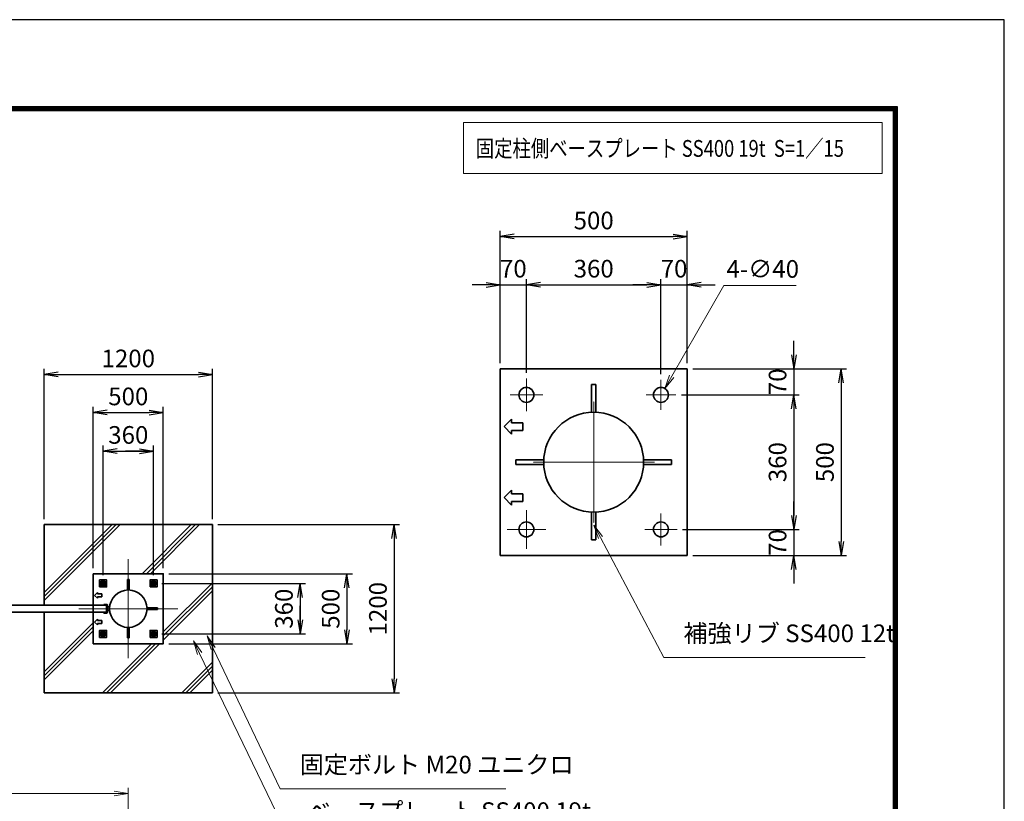
# Model space of a CAD drawing. Units: millimetres. Extents: x 0 to 23760, y 0 to 16800.
# Drawn here: x 16734 to 23760, y 11222 to 16800 of the extents above; entities that cross this region are included whole.
import ezdxf

# ---------------------------------------------------------------- set-up
doc = ezdxf.new("R2010")
doc.units = ezdxf.units.MM
doc.header["$PDMODE"] = 35
for name, pattern in [('AM_ISO02W050', [7.5, 6, -1.5]), ('AM_ISO08W050', [18, 12, -1.5, 3, -1.5]), ('AM_ISO08W050x2', [9, 6, -0.75, 1.5, -0.75])]:
    doc.linetypes.add(name, pattern=pattern)
for name, color, linetype, lineweight in [('AM_0N', 7, 'Continuous', 50), ('AM_4N', 4, 'Continuous', 25), ('AM_7N', 4, 'AM_ISO08W050', 25), ('ハッチング', 8, 'Continuous', 13), ('外形線', 7, 'Continuous', 35), ('寸法線', 4, 'Continuous', 18), ('細線', 2, 'Continuous', 35), ('軸線', 200, 'AM_ISO08W050', 15), ('隠れ線', 140, 'AM_ISO02W050', 18)]:
    doc.layers.add(name, color=color, linetype=linetype, lineweight=lineweight)
doc.layers.add('D-TTL', color=2, linetype='Continuous')
doc.styles.add('ACISOTS', font='simplex.shx', dxfattribs={"width": 0.8, "bigfont": 'bigfont.shx'})
doc.styles.get("Standard").update_dxf_attribs({"font": 'romans.shx', "width": 0.8, "bigfont": 'bigfont.shx'})
doc.dimstyles.new('AM_ISO$0', dxfattribs={"dimtxt": 3.15, "dimasz": 2.5, "dimexe": 1, "dimexo": 1, "dimgap": 1.4, "dimtad": 1, "dimdsep": 46, "dimtxsty": 'ACISOTS', "dimblk": 'OPEN', "dimcen": 0, "dimclrd": 256, "dimclre": 256, "dimclrt": 254, "dimazin": 2, "dimtp": 0.1, "dimtm": 0.1, "dimtfac": 0.71, "dimtix": 1, "dimtmove": 1, "dimatfit": 3, "dimldrblk": 'OPEN', "dimfxl": 0, "dimlwd": -1, "dimlwe": -1, "dimarcsym": 0})
doc.dimstyles.new('AM_ISO$3', dxfattribs={"dimtxt": 3.15, "dimasz": 2.5, "dimexe": 1, "dimexo": 1, "dimgap": 1, "dimtad": 1, "dimtoh": 1, "dimdsep": 46, "dimtxsty": 'ACISOTS', "dimblk": 'OPEN', "dimcen": 0, "dimclrd": 256, "dimclre": 256, "dimclrt": 254, "dimazin": 2, "dimtp": 0.1, "dimtm": 0.1, "dimtfac": 0.71, "dimtix": 1, "dimtofl": 0, "dimtmove": 1, "dimatfit": 0, "dimldrblk": 'OPEN', "dimfxl": 0, "dimlwd": -1, "dimlwe": -1, "dimarcsym": 0})
doc.dimstyles.new('ヒガノ', dxfattribs={"dimscale": 0, "dimtxt": 3.15, "dimasz": 2.5, "dimexe": 1, "dimexo": 1, "dimgap": 1.3, "dimtad": 3, "dimdsep": 46, "dimtxsty": 'Standard', "dimblk1": 'OPEN', "dimblk2": 'OPEN', "dimsah": 1, "dimcen": 0, "dimdle": 1, "dimclrd": 4, "dimclre": 256, "dimclrt": 254, "dimadec": 0, "dimazin": 0, "dimtfac": 1, "dimtix": 1, "dimtmove": 1, "dimatfit": 1, "dimldrblk": 'OPEN', "dimfxl": 0, "dimtolj": 1, "dimarcsym": 0})

# ---------------------------------------------------------------- blocks, each defined once
blk = doc.blocks.new('_Open')
at = {"color": 0, "linetype": 'ByBlock', "lineweight": -2}
for p, q in [((-1, 0.167), (0, 0)), ((-1, -0.167), (0, 0)), ((0, 0), (-1, 0))]:
    blk.add_line(p, q, dxfattribs=at)
blk = doc.blocks.new('*D323')
at = {"layer": 'Defpoints', "color": 0}
for p in [(20349.9, 14908), (20163.3, 14309.1), (20349.9, 14239.1)]:
    blk.add_point(p, dxfattribs=at)
at = {"layer": '寸法線', "color": 4, "lineweight": -2}
for p, q in [((20063.3, 14908), (19963.3, 14908)), ((20163.3, 14908), (20349.9, 14908)), ((20449.9, 14908), (20549.9, 14908))]:
    blk.add_line(p, q, dxfattribs=at)
at = {"layer": '寸法線', "lineweight": -2}
for p, q in [((20163.3, 14349.1), (20163.3, 14948)), ((20349.9, 14279.1), (20349.9, 14948))]:
    blk.add_line(p, q, dxfattribs=at)
at = {"layer": '寸法線', "color": 4, "lineweight": -2, "xscale": 100, "yscale": 100, "zscale": 100}
blk.add_blockref('_Open', (20163.3, 14908), dxfattribs=at)
at = {"layer": '寸法線', "color": 4, "lineweight": -2, "xscale": 100, "yscale": 100, "zscale": 100, "rotation": 180}
blk.add_blockref('_Open', (20349.9, 14908), dxfattribs=at)
at = {"layer": '寸法線', "color": 254, "insert": (20256.6, 15023), "char_height": 126, "attachment_point": 5}
blk.add_mtext('\\A1;70', dxfattribs=at)
blk = doc.blocks.new('*D324')
at = {"layer": 'Defpoints', "color": 0}
for p in [(21309.9, 14908), (20349.9, 14239.1), (21309.9, 14229.9)]:
    blk.add_point(p, dxfattribs=at)
at = {"layer": '寸法線', "color": 4, "lineweight": -2}
blk.add_line((20449.9, 14908), (21209.9, 14908), dxfattribs=at)
at = {"layer": '寸法線', "lineweight": -2}
blk.add_line((21309.9, 14269.9), (21309.9, 14948), dxfattribs=at)
at = {"layer": '寸法線', "color": 4, "lineweight": -2, "xscale": 100, "yscale": 100, "zscale": 100, "rotation": 180}
blk.add_blockref('_Open', (20349.9, 14908), dxfattribs=at)
at = {"layer": '寸法線', "color": 4, "lineweight": -2, "xscale": 100, "yscale": 100, "zscale": 100}
blk.add_blockref('_Open', (21309.9, 14908), dxfattribs=at)
at = {"layer": '寸法線', "color": 254, "insert": (20829.9, 15023), "char_height": 126, "attachment_point": 5}
blk.add_mtext('\\A1;360', dxfattribs=at)
blk = doc.blocks.new('*D325')
at = {"layer": 'Defpoints', "color": 0}
for p in [(21496.6, 14908), (21496.6, 14309.1), (21309.9, 14229.9)]:
    blk.add_point(p, dxfattribs=at)
at = {"layer": '寸法線', "color": 4, "lineweight": -2}
for p, q in [((21209.9, 14908), (21109.9, 14908)), ((21309.9, 14908), (21496.6, 14908)), ((21596.6, 14908), (21696.6, 14908))]:
    blk.add_line(p, q, dxfattribs=at)
at = {"layer": '寸法線', "lineweight": -2}
blk.add_line((21496.6, 14349.1), (21496.6, 14948), dxfattribs=at)
at = {"layer": '寸法線', "color": 4, "lineweight": -2, "xscale": 100, "yscale": 100, "zscale": 100}
blk.add_blockref('_Open', (21309.9, 14908), dxfattribs=at)
at = {"layer": '寸法線', "color": 4, "lineweight": -2, "xscale": 100, "yscale": 100, "zscale": 100, "rotation": 180}
blk.add_blockref('_Open', (21496.6, 14908), dxfattribs=at)
at = {"layer": '寸法線', "color": 254, "insert": (21403.3, 15023), "char_height": 126, "attachment_point": 5}
blk.add_mtext('\\A1;70', dxfattribs=at)
blk = doc.blocks.new('*D326')
at = {"layer": 'Defpoints', "color": 0}
for p in [(21496.6, 15252), (20163.3, 14309.1), (21496.6, 14309.1)]:
    blk.add_point(p, dxfattribs=at)
at = {"layer": '寸法線', "lineweight": -2}
for p, q in [((20163.3, 14349.1), (20163.3, 15292)), ((21496.6, 14349.1), (21496.6, 15292))]:
    blk.add_line(p, q, dxfattribs=at)
at = {"layer": '寸法線', "color": 4, "lineweight": -2}
blk.add_line((20263.3, 15252), (21396.6, 15252), dxfattribs=at)
at = {"layer": '寸法線', "color": 4, "lineweight": -2, "xscale": 100, "yscale": 100, "zscale": 100, "rotation": 180}
blk.add_blockref('_Open', (20163.3, 15252), dxfattribs=at)
at = {"layer": '寸法線', "color": 4, "lineweight": -2, "xscale": 100, "yscale": 100, "zscale": 100}
blk.add_blockref('_Open', (21496.6, 15252), dxfattribs=at)
at = {"layer": '寸法線', "color": 254, "insert": (20829.9, 15367), "char_height": 126, "attachment_point": 5}
blk.add_mtext('\\A1;500', dxfattribs=at)
blk = doc.blocks.new('*D327')
at = {"layer": 'Defpoints', "color": 0}
for p in [(21496.6, 14309.1), (21417.3, 14122.5), (22257, 14122.5)]:
    blk.add_point(p, dxfattribs=at)
at = {"layer": '寸法線', "color": 4, "lineweight": -2}
for p, q in [((22257, 14409.1), (22257, 14509.1)), ((22257, 14309.1), (22257, 14122.5)), ((22257, 14022.5), (22257, 13922.5))]:
    blk.add_line(p, q, dxfattribs=at)
at = {"layer": '寸法線', "lineweight": -2}
blk.add_line((21457.3, 14122.5), (22297, 14122.5), dxfattribs=at)
at = {"layer": '寸法線', "color": 4, "lineweight": -2, "xscale": 100, "yscale": 100, "zscale": 100}
for p, rotation in [((22257, 14309.1), 270), ((22257, 14122.5), 90)]:
    blk.add_blockref('_Open', p, dxfattribs=dict(at, rotation=rotation))
at = {"layer": '寸法線', "color": 254, "insert": (22142, 14215.8), "char_height": 126, "attachment_point": 5, "rotation": 90}
blk.add_mtext('\\A1;70', dxfattribs=at)
blk = doc.blocks.new('*D328')
at = {"layer": 'Defpoints', "color": 0}
for p in [(21417.3, 14122.5), (21424.6, 13162.5), (22257, 13162.5)]:
    blk.add_point(p, dxfattribs=at)
at = {"layer": '寸法線', "color": 4, "lineweight": -2}
blk.add_line((22257, 14022.5), (22257, 13262.5), dxfattribs=at)
at = {"layer": '寸法線', "lineweight": -2}
blk.add_line((21464.6, 13162.5), (22297, 13162.5), dxfattribs=at)
at = {"layer": '寸法線', "color": 4, "lineweight": -2, "xscale": 100, "yscale": 100, "zscale": 100}
for p, rotation in [((22257, 14122.5), 90), ((22257, 13162.5), 270)]:
    blk.add_blockref('_Open', p, dxfattribs=dict(at, rotation=rotation))
at = {"layer": '寸法線', "color": 254, "insert": (22142, 13642.5), "char_height": 126, "attachment_point": 5, "rotation": 90}
blk.add_mtext('\\A1;360', dxfattribs=at)
blk = doc.blocks.new('*D329')
at = {"layer": 'Defpoints', "color": 0}
for p in [(21424.6, 13162.5), (21496.6, 12975.8), (22257, 12975.8)]:
    blk.add_point(p, dxfattribs=at)
at = {"layer": '寸法線', "color": 4, "lineweight": -2}
for p, q in [((22257, 13262.5), (22257, 13362.5)), ((22257, 13162.5), (22257, 12975.8)), ((22257, 12875.8), (22257, 12775.8))]:
    blk.add_line(p, q, dxfattribs=at)
at = {"layer": '寸法線', "lineweight": -2}
blk.add_line((21536.6, 12975.8), (22297, 12975.8), dxfattribs=at)
at = {"layer": '寸法線', "color": 4, "lineweight": -2, "xscale": 100, "yscale": 100, "zscale": 100}
for p, rotation in [((22257, 13162.5), 270), ((22257, 12975.8), 90)]:
    blk.add_blockref('_Open', p, dxfattribs=dict(at, rotation=rotation))
at = {"layer": '寸法線', "color": 254, "insert": (22142, 13069.1), "char_height": 126, "attachment_point": 5, "rotation": 90}
blk.add_mtext('\\A1;70', dxfattribs=at)
blk = doc.blocks.new('*D330')
at = {"layer": 'Defpoints', "color": 0}
for p in [(21496.6, 14309.1), (21496.6, 12975.8), (22595, 12975.8)]:
    blk.add_point(p, dxfattribs=at)
at = {"layer": '寸法線', "lineweight": -2}
for p, q in [((21536.6, 14309.1), (22635, 14309.1)), ((21536.6, 12975.8), (22635, 12975.8))]:
    blk.add_line(p, q, dxfattribs=at)
at = {"layer": '寸法線', "color": 4, "lineweight": -2}
blk.add_line((22595, 14209.1), (22595, 13075.8), dxfattribs=at)
at = {"layer": '寸法線', "color": 4, "lineweight": -2, "xscale": 100, "yscale": 100, "zscale": 100}
for p, rotation in [((22595, 14309.1), 90), ((22595, 12975.8), 270)]:
    blk.add_blockref('_Open', p, dxfattribs=dict(at, rotation=rotation))
at = {"layer": '寸法線', "color": 254, "insert": (22480, 13642.5), "char_height": 126, "attachment_point": 5, "rotation": 90}
blk.add_mtext('\\A1;500', dxfattribs=at)
blk = doc.blocks.new('*D331')
at = {"layer": 'Defpoints', "color": 0}
for p in [(21336.6, 14168.7), (21283.3, 14076.3)]:
    blk.add_point(p, dxfattribs=at)
at = {"layer": '寸法線'}
for p, q in [((21758.8, 14902), (21386.5, 14255.4)), ((22274, 14902), (21758.8, 14902))]:
    blk.add_line(p, q, dxfattribs=at)
at = {"layer": '寸法線', "xscale": 100, "yscale": 100, "zscale": 100, "rotation": 240.0685776411422}
blk.add_blockref('_Open', (21336.6, 14168.7), dxfattribs=at)
at = {"layer": '寸法線', "color": 254, "insert": (22036.4, 15005), "char_height": 126, "attachment_point": 5, "style": 'ACISOTS'}
blk.add_mtext('4-∅40', dxfattribs=at)
blk = doc.blocks.new('*S292')
at = {"layer": '寸法線', "linetype": 'Continuous'}
for p, q in [((569588.1, 2733246), (569541.4, 2733334.5)), ((569602.8, 2733253.8), (569541.4, 2733334.5)), ((569541.4, 2733334.5), (569573.3, 2733238.3))]:
    blk.add_line(p, q, dxfattribs=at)
at = {"layer": '寸法線'}
for p, q in [((570040.4, 2732389.9), (569588.1, 2733246)), ((571476.4, 2732389.9), (570040.4, 2732389.9))]:
    blk.add_line(p, q, dxfattribs=at)
at = {"layer": '寸法線', "color": 254, "insert": (570180.4, 2732459.9), "char_height": 126, "attachment_point": 7, "style": 'ACISOTS'}
blk.add_mtext('補強リブ SS400 12t', dxfattribs=at)
blk = doc.blocks.new('*D398')
at = {"layer": 'Defpoints', "color": 0}
for p in [(17509, 11278.4), (11231, 9308.5), (17509, 9308.5)]:
    blk.add_point(p, dxfattribs=at)
at = {"layer": '寸法線'}
for p, q in [((11231, 9348.5), (11231, 11318.4)), ((17509, 9348.5), (17509, 11318.4)), ((11331, 11278.4), (17409, 11278.4))]:
    blk.add_line(p, q, dxfattribs=at)
at = {"layer": '寸法線', "xscale": 100, "yscale": 100, "zscale": 100, "rotation": 180}
blk.add_blockref('_Open', (11231, 11278.4), dxfattribs=at)
at = {"layer": '寸法線', "xscale": 100, "yscale": 100, "zscale": 100}
blk.add_blockref('_Open', (17509, 11278.4), dxfattribs=at)
at = {"layer": '寸法線', "color": 254, "insert": (14370, 11397.4), "char_height": 126, "attachment_point": 5, "style": 'ACISOTS'}
blk.add_mtext('6278', dxfattribs=at)
blk = doc.blocks.new('*U140')
at = {"layer": 'AM_0N'}
for p, q in [((-180, 197.3), (-195, 188.7)), ((-195, 188.7), (-195, 171.3)), ((-195, 171.3), (-180, 162.7)), ((-165, 188.7), (-180, 197.3)), ((-180, 162.7), (-165, 171.3)), ((-165, 171.3), (-165, 188.7))]:
    blk.add_line(p, q, dxfattribs=at)
for radius in [15, 8.65]:
    blk.add_circle((-180, 180), radius, dxfattribs=at)
at = {"layer": 'AM_4N'}
blk.add_arc((-180, 180), 10, 260, 170, dxfattribs=at)
at = {"layer": 'AM_7N', "color": 6, "linetype": 'AM_ISO08W050x2', "lineweight": 18}
for p, q in [((-199.1, 180), (-160.9, 180)), ((-180, 199.1), (-180, 160.9))]:
    blk.add_line(p, q, dxfattribs=at)
blk = doc.blocks.new('*U141')
at = {"layer": 'AM_0N'}
for p, q in [((180, 197.3), (165, 188.7)), ((165, 188.7), (165, 171.3)), ((165, 171.3), (180, 162.7)), ((195, 188.7), (180, 197.3)), ((180, 162.7), (195, 171.3)), ((195, 171.3), (195, 188.7))]:
    blk.add_line(p, q, dxfattribs=at)
for radius in [15, 8.65]:
    blk.add_circle((180, 180), radius, dxfattribs=at)
at = {"layer": 'AM_4N'}
blk.add_arc((180, 180), 10, 260, 170, dxfattribs=at)
at = {"layer": 'AM_7N', "color": 6, "linetype": 'AM_ISO08W050x2', "lineweight": 18}
for p, q in [((160.9, 180), (199.1, 180)), ((180, 199.1), (180, 160.9))]:
    blk.add_line(p, q, dxfattribs=at)
blk = doc.blocks.new('*U142')
at = {"layer": 'AM_0N'}
for p, q in [((180, -162.7), (165, -171.3)), ((165, -171.3), (165, -188.7)), ((165, -188.7), (180, -197.3)), ((195, -171.3), (180, -162.7)), ((180, -197.3), (195, -188.7)), ((195, -188.7), (195, -171.3))]:
    blk.add_line(p, q, dxfattribs=at)
for radius in [15, 8.65]:
    blk.add_circle((180, -180), radius, dxfattribs=at)
at = {"layer": 'AM_4N'}
blk.add_arc((180, -180), 10, 260, 170, dxfattribs=at)
at = {"layer": 'AM_7N', "color": 6, "linetype": 'AM_ISO08W050x2', "lineweight": 18}
for p, q in [((160.9, -180), (199.1, -180)), ((180, -160.9), (180, -199.1))]:
    blk.add_line(p, q, dxfattribs=at)
blk = doc.blocks.new('*U143')
at = {"layer": 'AM_0N'}
for p, q in [((-180, -162.7), (-195, -171.3)), ((-195, -171.3), (-195, -188.7)), ((-195, -188.7), (-180, -197.3)), ((-165, -171.3), (-180, -162.7)), ((-180, -197.3), (-165, -188.7)), ((-165, -188.7), (-165, -171.3))]:
    blk.add_line(p, q, dxfattribs=at)
for radius in [15, 8.65]:
    blk.add_circle((-180, -180), radius, dxfattribs=at)
at = {"layer": 'AM_4N'}
blk.add_arc((-180, -180), 10, 260, 170, dxfattribs=at)
at = {"layer": 'AM_7N', "color": 6, "linetype": 'AM_ISO08W050x2', "lineweight": 18}
for p, q in [((-199.1, -180), (-160.9, -180)), ((-180, -160.9), (-180, -199.1))]:
    blk.add_line(p, q, dxfattribs=at)
blk = doc.blocks.new('fhfhfhfjhfj')
at = {"layer": 'ハッチング'}
h = blk.add_hatch(dxfattribs=at)
h.set_pattern_fill('JIS_RC_10', color=256, scale=40, style=0)
h.set_pattern_definition([(45, (-10993.5, -11795.9), (-282.843, 282.843), []), (45, (-10964.5, -11795.9), (-282.843, 282.843), []), (45, (-10935.5, -11795.9), (-282.843, 282.843), [])])
h.paths.add_polyline_path([(600, 600), (-600, 600), (-600, 25), (-250, 25), (-250, 250), (250, 250), (250, -250), (-250, -250), (-250, -25), (-600, -25), (-600, -600), (600, -600)])
at = {"layer": '外形線'}
for p, q in [((-175, 31), (-155, 31)), ((-175, 25), (-175, 31)), ((-155, 25), (-175, 25)), ((-155, -25), (-155, 25)), ((-149, 25), (-149, -25)), ((-149, 12.5), (-133, 12.5)), ((-175, -31), (-175, -25)), ((-175, -25), (-155, -25)), ((-155, -31), (-175, -31)), ((-133, -12.5), (-149, -12.5))]:
    blk.add_line(p, q, dxfattribs=at)
blk.add_lwpolyline([(-600, -25), (-600, -600), (600, -600), (600, 600), (-600, 600), (-600, 25)], dxfattribs=at)
for points in [[(-250, 250), (250, 250), (250, -250), (-250, -250)], [(-205, 155), (-155, 155), (-155, 205), (-205, 205)], [(155, 155), (205, 155), (205, 205), (155, 205)], [(-205, -205), (-155, -205), (-155, -155), (-205, -155)], [(155, -205), (205, -205), (205, -155), (155, -155)]]:
    blk.add_lwpolyline(points, close=True, dxfattribs=at)
blk.add_circle((0, 0), 133.7, dxfattribs=at)
for centre, start, end in [((-155, 25), 0, 90), ((-155, -25), 270, 0)]:
    blk.add_arc(centre, 6, start, end, dxfattribs=at)
at = {"layer": '細線'}
for p, q in [((-6, 207.9), (6, 207.9)), ((-6, 207.9), (-6, 133.6)), ((6, 207.9), (6, 133.6)), ((-220, 115), (-240, 95)), ((-240, 95), (-220, 75)), ((-220, 115), (-220, 105)), ((-220, 105), (-190, 105)), ((-220, 75), (-220, 85)), ((-190, 85), (-220, 85)), ((-190, 105), (-190, 85)), ((-149, 16.5), (-145, 12.5)), ((133.6, 6), (207.9, 6)), ((207.9, 6), (207.9, -6)), ((-145, -12.5), (-149, -16.5)), ((207.9, -6), (133.6, -6)), ((-220, -75), (-240, -95)), ((-240, -95), (-220, -115)), ((-220, -75), (-220, -85)), ((-220, -85), (-190, -85)), ((-190, -105), (-220, -105)), ((-220, -115), (-220, -105)), ((-190, -85), (-190, -105)), ((-6, -133.6), (-6, -207.9)), ((6, -207.9), (6, -133.6)), ((-6, -207.9), (6, -207.9))]:
    blk.add_line(p, q, dxfattribs=at)
at = {"layer": '軸線'}
for p, q in [((0, 0), (0, 353.6)), ((0, 0), (-353.6, 0)), ((-130, 0), (30.5, 0)), ((0, 0), (353.6, 0)), ((0, 0), (0, -353.6))]:
    blk.add_line(p, q, dxfattribs=at)
at = {"layer": '隠れ線'}
for centre in [(-180, 180), (180, 180), (-180, -180), (180, -180)]:
    blk.add_circle(centre, 20, dxfattribs=at)
at = {"layer": 'AM_0N'}
for name in ['*U140', '*U141', '*U143', '*U142']:
    blk.add_blockref(name, (0, 0), dxfattribs=at)
blk = doc.blocks.new('*D404')
at = {"layer": 'Defpoints', "color": 0}
for p in [(17759, 12846.5), (17759, 12346.5), (19068.2, 12346.5)]:
    blk.add_point(p, dxfattribs=at)
at = {"layer": '寸法線', "lineweight": -2}
for p, q in [((17799, 12846.5), (19108.2, 12846.5)), ((17799, 12346.5), (19108.2, 12346.5))]:
    blk.add_line(p, q, dxfattribs=at)
at = {"layer": '寸法線', "color": 4, "lineweight": -2}
blk.add_line((19068.2, 12746.5), (19068.2, 12446.5), dxfattribs=at)
at = {"layer": '寸法線', "color": 4, "lineweight": -2, "xscale": 100, "yscale": 100, "zscale": 100}
for p, rotation in [((19068.2, 12846.5), 90), ((19068.2, 12346.5), 270)]:
    blk.add_blockref('_Open', p, dxfattribs=dict(at, rotation=rotation))
at = {"layer": '寸法線', "color": 254, "insert": (18953.2, 12596.5), "char_height": 126, "attachment_point": 5, "rotation": 90}
blk.add_mtext('\\A1;500', dxfattribs=at)
blk = doc.blocks.new('*D405')
at = {"layer": 'Defpoints', "color": 0}
for p in [(18109, 13196.5), (18109, 11996.5), (19405.3, 11996.5)]:
    blk.add_point(p, dxfattribs=at)
at = {"layer": '寸法線', "lineweight": -2}
for p, q in [((18149, 13196.5), (19445.3, 13196.5)), ((18149, 11996.5), (19445.3, 11996.5))]:
    blk.add_line(p, q, dxfattribs=at)
at = {"layer": '寸法線', "color": 4, "lineweight": -2}
blk.add_line((19405.3, 13096.5), (19405.3, 12096.5), dxfattribs=at)
at = {"layer": '寸法線', "color": 4, "lineweight": -2, "xscale": 100, "yscale": 100, "zscale": 100}
for p, rotation in [((19405.3, 13196.5), 90), ((19405.3, 11996.5), 270)]:
    blk.add_blockref('_Open', p, dxfattribs=dict(at, rotation=rotation))
at = {"layer": '寸法線', "color": 254, "insert": (19290.3, 12596.5), "char_height": 126, "attachment_point": 5, "rotation": 90}
blk.add_mtext('\\A1;1200', dxfattribs=at)
blk = doc.blocks.new('*S304')
at = {"layer": '寸法線', "linetype": 'Continuous'}
for p, q in [((566824.6, 2732453.1), (566781.6, 2732543.4)), ((566839.7, 2732460.3), (566781.6, 2732543.4)), ((566781.6, 2732543.4), (566809.6, 2732445.9))]:
    blk.add_line(p, q, dxfattribs=at)
at = {"layer": '寸法線'}
for p, q in [((567302, 2731452.7), (566824.6, 2732453.1)), ((568911.8, 2731452.7), (567302, 2731452.7))]:
    blk.add_line(p, q, dxfattribs=at)
at = {"layer": '寸法線', "color": 254, "insert": (567442, 2731522.7), "char_height": 126, "attachment_point": 7, "style": 'ACISOTS'}
blk.add_mtext('固定ボルト M20 ユニクロ', dxfattribs=at)
blk = doc.blocks.new('*S305')
at = {"layer": '寸法線', "linetype": 'Continuous'}
for p, q in [((566728.2, 2732417.7), (566684.7, 2732507.7)), ((566743.2, 2732424.9), (566684.7, 2732507.7)), ((566684.7, 2732507.7), (566713.2, 2732410.4))]:
    blk.add_line(p, q, dxfattribs=at)
at = {"layer": '寸法線'}
for p, q in [((567354.3, 2731120.8), (566728.2, 2732417.7)), ((569153.2, 2731120.8), (567354.3, 2731120.8))]:
    blk.add_line(p, q, dxfattribs=at)
at = {"layer": '寸法線', "color": 254, "insert": (567494.3, 2731190.8), "char_height": 126, "attachment_point": 7, "style": 'ACISOTS'}
blk.add_mtext('ベースプレート SS400 19t', dxfattribs=at)
blk = doc.blocks.new('*D406')
at = {"layer": 'Defpoints', "color": 0}
for p in [(17708.1, 12776.5), (17708.1, 12416.5), (18734.4, 12416.5)]:
    blk.add_point(p, dxfattribs=at)
at = {"layer": '寸法線', "lineweight": -2}
for p, q in [((17748.1, 12776.5), (18774.4, 12776.5)), ((17748.1, 12416.5), (18774.4, 12416.5))]:
    blk.add_line(p, q, dxfattribs=at)
at = {"layer": '寸法線', "color": 4, "lineweight": -2}
for p, q in [((18734.4, 12776.5), (18734.4, 12416.5)), ((18734.4, 12676.5), (18734.4, 12576.5)), ((18734.4, 12516.5), (18734.4, 12616.5))]:
    blk.add_line(p, q, dxfattribs=at)
at = {"layer": '寸法線', "color": 4, "lineweight": -2, "xscale": 100, "yscale": 100, "zscale": 100}
for p, rotation in [((18734.4, 12776.5), 90), ((18734.4, 12416.5), 270)]:
    blk.add_blockref('_Open', p, dxfattribs=dict(at, rotation=rotation))
at = {"layer": '寸法線', "color": 254, "insert": (18619.4, 12596.5), "char_height": 126, "attachment_point": 5, "rotation": 90}
blk.add_mtext('\\A1;360', dxfattribs=at)
blk = doc.blocks.new('*D347')
at = {"layer": 'Defpoints', "color": 0}
for p in [(17759, 13996.5), (17259, 12846.5), (17759, 12846.5)]:
    blk.add_point(p, dxfattribs=at)
at = {"layer": '寸法線', "lineweight": -2}
for p, q in [((17259, 12886.5), (17259, 14036.5)), ((17759, 12886.5), (17759, 14036.5))]:
    blk.add_line(p, q, dxfattribs=at)
at = {"layer": '寸法線', "color": 4, "lineweight": -2}
blk.add_line((17359, 13996.5), (17659, 13996.5), dxfattribs=at)
at = {"layer": '寸法線', "color": 4, "lineweight": -2, "xscale": 100, "yscale": 100, "zscale": 100, "rotation": 180}
blk.add_blockref('_Open', (17259, 13996.5), dxfattribs=at)
at = {"layer": '寸法線', "color": 4, "lineweight": -2, "xscale": 100, "yscale": 100, "zscale": 100}
blk.add_blockref('_Open', (17759, 13996.5), dxfattribs=at)
at = {"layer": '寸法線', "color": 254, "insert": (17509, 14111.5), "char_height": 126, "attachment_point": 5}
blk.add_mtext('\\A1;500', dxfattribs=at)
blk = doc.blocks.new('*D348')
at = {"layer": 'Defpoints', "color": 0}
for p in [(18109, 14267.5), (16909, 13196.5), (18109, 13196.5)]:
    blk.add_point(p, dxfattribs=at)
at = {"layer": '寸法線', "lineweight": -2}
for p, q in [((16909, 13236.5), (16909, 14307.5)), ((18109, 13236.5), (18109, 14307.5))]:
    blk.add_line(p, q, dxfattribs=at)
at = {"layer": '寸法線', "color": 4, "lineweight": -2}
blk.add_line((17009, 14267.5), (18009, 14267.5), dxfattribs=at)
at = {"layer": '寸法線', "color": 4, "lineweight": -2, "xscale": 100, "yscale": 100, "zscale": 100, "rotation": 180}
blk.add_blockref('_Open', (16909, 14267.5), dxfattribs=at)
at = {"layer": '寸法線', "color": 4, "lineweight": -2, "xscale": 100, "yscale": 100, "zscale": 100}
blk.add_blockref('_Open', (18109, 14267.5), dxfattribs=at)
at = {"layer": '寸法線', "color": 254, "insert": (17509, 14382.5), "char_height": 126, "attachment_point": 5}
blk.add_mtext('\\A1;1200', dxfattribs=at)
blk = doc.blocks.new('*D349')
at = {"layer": 'Defpoints', "color": 0}
for p in [(17689, 13721.6), (17329, 12795.6), (17689, 12795.6)]:
    blk.add_point(p, dxfattribs=at)
at = {"layer": '寸法線', "lineweight": -2}
for p, q in [((17329, 12835.6), (17329, 13761.6)), ((17689, 12835.6), (17689, 13761.6))]:
    blk.add_line(p, q, dxfattribs=at)
at = {"layer": '寸法線', "color": 4, "lineweight": -2}
for p, q in [((17329, 13721.6), (17689, 13721.6)), ((17429, 13721.6), (17529, 13721.6)), ((17589, 13721.6), (17489, 13721.6))]:
    blk.add_line(p, q, dxfattribs=at)
at = {"layer": '寸法線', "color": 4, "lineweight": -2, "xscale": 100, "yscale": 100, "zscale": 100, "rotation": 180}
blk.add_blockref('_Open', (17329, 13721.6), dxfattribs=at)
at = {"layer": '寸法線', "color": 4, "lineweight": -2, "xscale": 100, "yscale": 100, "zscale": 100}
blk.add_blockref('_Open', (17689, 13721.6), dxfattribs=at)
at = {"layer": '寸法線', "color": 254, "insert": (17509, 13836.6), "char_height": 126, "attachment_point": 5}
blk.add_mtext('\\A1;360', dxfattribs=at)

msp = doc.modelspace()

# ---------------------------------------------------------------- linework, layer by layer
at = {"layer": 'D-TTL', "color": 7}
for points in [[(0, 0), (23760, 0), (23760, 16800), (0, 16800)], [(763.714, 16179.429), (22996.285, 16179.429), (22996.285, 622.286), (763.714, 622.286)], [(770.785, 16172.357), (22989.214, 16172.357), (22989.214, 629.357), (770.785, 629.357)], [(777.857, 16165.286), (22982.143, 16165.286), (22982.143, 636.429), (777.857, 636.429)], [(784.928, 16158.214), (22975.071, 16158.214), (22975.071, 643.5), (784.928, 643.5)], [(792, 16151.143), (22968, 16151.143), (22968, 650.571), (792, 650.571)]]:
    msp.add_lwpolyline(points, close=True, dxfattribs=at)
at = {"layer": '外形線'}
for p, q in [((21496.612, 14309.144), (20163.279, 14309.144)), ((20163.279, 14309.144), (20163.279, 13709.144)), ((21496.612, 12975.81), (21496.612, 14309.144)), ((20813.945, 14196.877), (20813.945, 13998.651)), ((20813.945, 14196.877), (20845.945, 14196.877)), ((20845.945, 14196.877), (20845.945, 13998.651)), ((20163.279, 13709.144), (20163.279, 13575.81)), ((20473.771, 13658.477), (20275.545, 13658.477)), ((20275.545, 13658.477), (20275.545, 13626.477)), ((21186.12, 13658.477), (21384.345, 13658.477)), ((21384.345, 13658.477), (21384.345, 13626.477)), ((20163.279, 13575.81), (20163.279, 12975.81)), ((20275.545, 13626.477), (20473.771, 13626.477)), ((21384.345, 13626.477), (21186.12, 13626.477)), ((20813.945, 13286.303), (20813.945, 13088.077)), ((20845.945, 13088.077), (20845.945, 13286.303)), ((20813.945, 13088.077), (20845.945, 13088.077)), ((20163.279, 12975.81), (21496.612, 12975.81))]:
    msp.add_line(p, q, dxfattribs=at)
msp.add_lwpolyline([(11354.006, 12621.541), (17354.006, 12621.541), (17354.006, 12571.541), (11354.006, 12571.541)], close=True, dxfattribs=at)
for centre, radius in [((20349.945, 14122.477), 53.333), ((21309.945, 14122.477), 53.333), ((20829.945, 13642.477), 356.533), ((20349.945, 13162.477), 53.333), ((21309.945, 13162.477), 53.333)]:
    msp.add_circle(centre, radius, dxfattribs=at)
at = {"layer": '寸法線'}
msp.add_lwpolyline([(19901.091, 15701.881), (22888.085, 15701.881), (22888.085, 16067.288), (19901.091, 16067.288)], close=True, dxfattribs=at)
msp.add_lwpolyline([(19901.091, 15701.881), (22888.085, 15701.881), (22888.085, 16067.288), (19901.091, 16067.288)], close=True, dxfattribs=at)
at = {"layer": '細線'}
for p, q in [((20189.945, 13895.81), (20243.279, 13949.144)), ((20243.279, 13949.144), (20243.279, 13922.477)), ((20243.279, 13922.477), (20323.279, 13922.477)), ((20323.279, 13922.477), (20323.279, 13869.144)), ((20243.279, 13842.477), (20189.945, 13895.81)), ((20323.279, 13869.144), (20243.279, 13869.144)), ((20243.279, 13869.144), (20243.279, 13842.477)), ((20189.945, 13389.144), (20243.279, 13442.477)), ((20243.279, 13442.477), (20243.279, 13415.81)), ((20243.279, 13335.81), (20189.945, 13389.144)), ((20243.279, 13415.81), (20323.279, 13415.81)), ((20243.279, 13362.477), (20243.279, 13335.81)), ((20323.279, 13362.477), (20243.279, 13362.477)), ((20323.279, 13415.81), (20323.279, 13362.477))]:
    msp.add_line(p, q, dxfattribs=at)
at = {"layer": '軸線'}
for p, q in [((20349.945, 14122.477), (20349.945, 14239.113)), ((21309.945, 14122.477), (21309.945, 14229.874)), ((20349.945, 14122.477), (20233.31, 14122.477)), ((20349.945, 14122.477), (20349.945, 14005.841)), ((20349.945, 14122.477), (20466.581, 14122.477)), ((21309.945, 14122.477), (21202.548, 14122.477)), ((21309.945, 14122.477), (21309.945, 14015.079)), ((21309.945, 14122.477), (21417.343, 14122.477)), ((20829.945, 13642.477), (20829.945, 14075.379)), ((20829.945, 13642.477), (20397.043, 13642.477)), ((20829.945, 13642.477), (21262.848, 13642.477)), ((20829.945, 13642.477), (20829.945, 13209.575)), ((20349.945, 13162.477), (20349.945, 13300.886)), ((21309.945, 13162.477), (21309.945, 13277.132)), ((20349.945, 13162.477), (20211.537, 13162.477)), ((20349.945, 13162.477), (20349.945, 13024.068)), ((20349.945, 13162.477), (20488.354, 13162.477)), ((21309.945, 13162.477), (21195.29, 13162.477)), ((21309.945, 13162.477), (21309.945, 13047.822)), ((21309.945, 13162.477), (21424.601, 13162.477))]:
    msp.add_line(p, q, dxfattribs=at)

# ---------------------------------------------------------------- block references
at = {"layer": '外形線'}
msp.add_blockref('fhfhfhfjhfj', (17509.006, 12596.541), dxfattribs=at)
at = {"layer": '寸法線'}
for name in ['*S292', '*S305', '*S304']:
    msp.add_blockref(name, (-548709.92, -2720141.35), dxfattribs=at)

# ---------------------------------------------------------------- texts
at = {"layer": '外形線', "width": 0.8}
msp.add_text('固定柱側ベースプレート SS400 19t  S=1／15', height=120, dxfattribs=at).set_placement((19988.757, 15821.329))
msp.add_text('固定柱側ベースプレート SS400 19t  S=1／15', height=120, dxfattribs=at).set_placement((19988.757, 15821.329))

# ---------------------------------------------------------------- dimensions: what is measured, and where the dimension line sits
at = {"layer": '寸法線'}
for base, p1, p2, dimstyle, override, picture, middle in [((21496.612, 15252.025), (20163.279, 14309.144), (21496.612, 14309.144), 'ヒガノ', {"dimscale": 40, "dimlfac": 0.375}, '*D326', (20829.945, 15367.025)), ((20349.945, 14908.016), (20163.279, 14309.144), (20349.945, 14239.113), 'ヒガノ', {"dimscale": 40, "dimlfac": 0.375, "dimtmove": 2, "dimatfit": 3}, '*D323', (20256.612, 15023.016)), ((21309.945, 14908.016), (20349.945, 14239.113), (21309.945, 14229.874), 'ヒガノ', {"dimscale": 40, "dimlfac": 0.375, "dimse1": 1, "dimtmove": 1, "dimatfit": 3}, '*D324', (20829.945, 15023.016)), ((21496.612, 14908.016), (21309.945, 14229.874), (21496.612, 14309.144), 'ヒガノ', {"dimscale": 40, "dimlfac": 0.375, "dimse1": 1, "dimtmove": 2, "dimatfit": 3}, '*D325', (21403.279, 15023.016)), ((18109.006, 14267.475), (16909.006, 13196.541), (18109.006, 13196.541), 'ヒガノ', {"dimscale": 40}, '*D348', (17509.006, 14382.475)), ((17759.006, 13996.541), (17259.006, 12846.541), (17759.006, 12846.541), 'ヒガノ', {"dimscale": 40}, '*D347', (17509.006, 14111.541)), ((17689.006, 13721.628), (17329.006, 12795.594), (17689.006, 12795.594), 'ヒガノ', {"dimscale": 40}, '*D349', (17509.006, 13836.628)), ((17509.006, 11278.423), (11231.006, 9308.545), (17509.006, 9308.545), 'AM_ISO$0', {"dimscale": 40}, '*D398', (14370.006, 11397.423))]:
    dim = msp.add_linear_dim(base=base, p1=p1, p2=p2, dimstyle=dimstyle, override=override, dxfattribs=at)
    dim.commit()
    dim.dimension.update_dxf_attribs({"geometry": picture, "text_midpoint": middle})
dim = msp.add_diameter_dim_2p(p1=(21283.334, 14076.257), p2=(21336.557, 14168.697), text='4-<>', dimstyle='AM_ISO$3', override={"dimscale": 40, "dimlfac": 0.375}, dxfattribs=at)
dim.commit()
dim.dimension.update_dxf_attribs({"geometry": '*D331', "text_midpoint": (21758.78, 14902.034), "dimtype": 163})
for base, p1, p2, override, picture, middle in [((22257.009, 14122.477), (21496.612, 14309.144), (21417.343, 14122.477), {"dimscale": 40, "dimlfac": 0.375, "dimse1": 1, "dimatfit": 3}, '*D327', (22142.009, 14215.81)), ((22594.984, 12975.81), (21496.612, 14309.144), (21496.612, 12975.81), {"dimscale": 40, "dimlfac": 0.375}, '*D330', (22479.984, 13642.477)), ((22257.009, 13162.477), (21417.343, 14122.477), (21424.601, 13162.477), {"dimscale": 40, "dimlfac": 0.375, "dimse1": 1, "dimtmove": 1, "dimatfit": 3}, '*D328', (22142.009, 13642.477)), ((22257.009, 12975.81), (21424.601, 13162.477), (21496.612, 12975.81), {"dimscale": 40, "dimlfac": 0.375, "dimse1": 1, "dimtmove": 2, "dimatfit": 3}, '*D329', (22142.009, 13069.144)), ((19405.347, 11996.541), (18109.006, 13196.541), (18109.006, 11996.541), {"dimscale": 40}, '*D405', (19290.347, 12596.541)), ((19068.215, 12346.541), (17759.006, 12846.541), (17759.006, 12346.541), {"dimscale": 40}, '*D404', (18953.215, 12596.541)), ((18734.356, 12416.541), (17708.059, 12776.541), (17708.059, 12416.541), {"dimscale": 40}, '*D406', (18619.356, 12596.541))]:
    dim = msp.add_linear_dim(base=base, p1=p1, p2=p2, angle=90, dimstyle='ヒガノ', override=override, dxfattribs=at)
    dim.commit()
    dim.dimension.update_dxf_attribs({"geometry": picture, "text_midpoint": middle})

doc.saveas('drawing.dxf')
